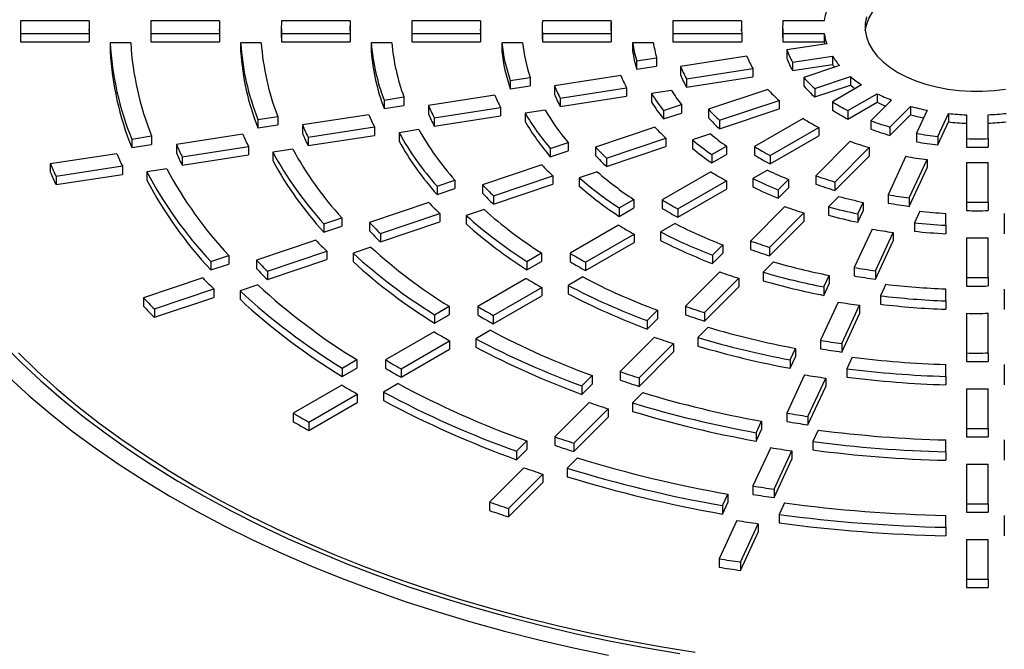
# Model space of a CAD drawing. Units: millimetres. Extents: x 0 to 420, y 0 to 297.
# Drawn here: x 350 to 364, y 258 to 267 of the extents above; entities that cross this region are included whole.
import ezdxf

# ---------------------------------------------------------------- set-up
doc = ezdxf.new("R2010")
doc.units = ezdxf.units.MM

msp = doc.modelspace()

# ---------------------------------------------------------------- linework, layer by layer
at = {"color": 7, "linetype": 'Continuous', "lineweight": 25}
for p, q in [((349.96011, 266.83419), (349.96011, 266.71171)), ((350.96098, 266.92078), (349.96092, 266.92078)), ((350.96098, 266.92078), (350.96098, 266.7983)), ((351.86011, 266.83419), (351.86011, 266.71171)), ((352.86113, 266.92078), (351.86105, 266.92078)), ((352.86113, 266.92078), (352.86113, 266.7983)), ((353.76011, 266.83419), (353.76011, 266.71171)), ((354.76135, 266.92078), (353.76122, 266.92078)), ((354.76135, 266.92078), (354.76135, 266.7983)), ((355.66011, 266.83419), (355.66011, 266.71171)), ((356.66167, 266.92078), (355.66148, 266.92078)), ((356.66167, 266.92078), (356.66167, 266.7983)), ((357.56011, 266.83419), (357.56011, 266.71171)), ((358.56223, 266.92078), (357.56189, 266.92078)), ((358.56223, 266.92078), (358.56223, 266.7983)), ((359.46011, 266.83419), (359.46011, 266.71171)), ((360.4634, 266.92078), (359.46266, 266.92078)), ((360.4634, 266.92078), (360.4634, 266.7983)), ((361.06011, 266.83419), (361.06011, 266.71171)), ((361.66517, 266.92078), (361.0641, 266.92078)), ((349.96115, 266.73604), (349.96115, 266.61356)), ((349.96115, 266.73604), (350.96123, 266.73604)), ((350.96123, 266.73604), (350.96123, 266.61356)), ((351.86131, 266.73604), (352.86142, 266.73604)), ((351.86131, 266.73604), (351.86131, 266.61356)), ((352.86142, 266.73604), (352.86142, 266.61356)), ((353.76154, 266.73604), (354.7617, 266.73604)), ((353.76154, 266.73604), (353.76154, 266.61356)), ((354.7617, 266.73604), (354.7617, 266.61356)), ((355.66187, 266.73604), (355.66187, 266.61356)), ((355.66187, 266.73604), (356.66211, 266.73604)), ((356.66211, 266.73604), (356.66211, 266.61356)), ((357.5624, 266.73604), (358.56283, 266.73604)), ((357.5624, 266.73604), (357.5624, 266.61356)), ((358.56283, 266.73604), (358.56283, 266.61356)), ((359.46338, 266.73604), (359.46338, 266.61356)), ((359.46338, 266.73604), (360.46433, 266.73604)), ((360.46433, 266.73604), (360.46433, 266.61356)), ((361.06523, 266.73604), (361.66662, 266.73604)), ((361.06523, 266.73604), (361.06523, 266.61356)), ((361.66662, 266.73604), (361.66662, 266.61356)), ((349.96115, 266.61356), (350.96123, 266.61356)), ((351.5667, 266.60157), (351.26654, 266.60157)), ((351.26654, 266.60157), (351.26654, 266.47909)), ((351.86131, 266.61356), (352.86142, 266.61356)), ((353.4679, 266.60157), (353.16768, 266.60157)), ((353.16768, 266.60157), (353.16768, 266.47909)), ((353.76154, 266.61356), (354.7617, 266.61356)), ((355.36964, 266.60157), (355.06932, 266.60157)), ((355.06932, 266.60157), (355.06932, 266.47909)), ((355.66187, 266.61356), (356.66211, 266.61356)), ((357.27238, 266.60157), (356.97185, 266.60157)), ((356.97185, 266.60157), (356.97185, 266.47909)), ((357.5624, 266.61356), (358.56283, 266.61356)), ((359.17732, 266.60157), (358.87629, 266.60157)), ((358.87629, 266.60157), (358.87629, 266.47909)), ((359.46338, 266.61356), (360.46433, 266.61356)), ((361.06523, 266.61356), (361.66662, 266.61356)), ((361.70199, 266.58614), (361.1214, 266.49633)), ((360.54117, 266.40658), (359.57452, 266.25706)), ((361.1214, 266.49633), (361.1214, 266.37385)), ((361.20532, 266.31806), (361.78621, 266.40791)), ((361.78621, 266.40791), (361.78621, 266.28543)), ((358.93437, 266.33733), (359.22539, 266.38235)), ((358.93437, 266.33733), (358.93437, 266.21485)), ((358.93437, 266.21485), (359.22539, 266.25987)), ((359.22539, 266.38235), (359.22539, 266.25987)), ((359.57452, 266.25706), (359.57452, 266.13458)), ((361.20532, 266.31806), (361.20532, 266.19558)), ((361.20532, 266.19558), (361.78621, 266.28543)), ((361.88759, 266.26841), (361.36704, 266.09491)), ((358.70478, 266.12252), (357.73853, 265.97306)), ((359.65805, 266.07872), (360.6249, 266.22828)), ((360.6249, 266.22828), (360.6249, 266.1058)), ((361.52803, 265.93525), (362.04884, 266.10884)), ((362.04884, 266.10884), (362.04884, 265.98636)), ((357.09375, 266.05262), (357.38416, 266.09754)), ((357.09375, 266.05262), (357.09375, 265.93014)), ((357.09375, 265.93014), (357.38416, 265.97506)), ((357.38416, 266.09754), (357.38416, 265.97506)), ((357.73853, 265.97306), (357.73853, 265.85058)), ((359.65805, 265.95624), (360.6249, 266.1058)), ((359.65805, 266.07872), (359.65805, 265.95624)), ((361.36704, 266.09491), (361.36704, 265.97243)), ((361.52803, 265.81277), (362.04884, 265.98636)), ((362.20931, 265.98923), (361.78429, 265.74387)), ((356.86898, 265.83855), (355.90287, 265.68911)), ((357.82184, 265.79469), (358.78818, 265.94417)), ((357.82184, 265.67221), (358.78818, 265.82169)), ((358.78818, 265.94417), (358.78818, 265.82169)), ((359.44203, 265.9061), (359.15125, 265.86112)), ((359.15125, 265.86112), (359.15125, 265.73864)), ((360.84682, 265.92152), (359.98015, 265.63266)), ((361.52803, 265.93525), (361.52803, 265.81277)), ((362.01137, 265.6137), (362.43661, 265.85919)), ((362.43661, 265.85919), (362.43661, 265.73671)), ((355.25544, 265.76826), (355.54561, 265.81314)), ((355.25544, 265.76826), (355.25544, 265.64578)), ((355.25544, 265.64578), (355.54561, 265.69066)), ((355.54561, 265.81314), (355.54561, 265.69066)), ((355.90287, 265.68911), (355.90287, 265.56663)), ((357.82184, 265.79469), (357.82184, 265.67221)), ((359.32582, 265.61455), (359.58674, 265.70152)), ((359.58674, 265.70152), (359.58674, 265.57904)), ((360.14078, 265.47289), (361.00764, 265.7618)), ((361.00764, 265.7618), (361.00764, 265.63932)), ((361.78429, 265.74387), (361.78429, 265.62139)), ((362.01137, 265.49122), (362.43661, 265.73671)), ((362.64524, 265.76763), (362.3447, 265.46713)), ((355.03341, 265.55462), (354.06736, 265.40519)), ((355.98607, 265.51073), (356.95223, 265.66018)), ((355.98607, 265.38825), (356.95223, 265.5377)), ((356.95223, 265.66018), (356.95223, 265.5377)), ((357.60199, 265.62147), (357.3117, 265.57657)), ((357.3117, 265.57657), (357.3117, 265.45409)), ((359.32582, 265.61455), (359.32582, 265.49207)), ((359.32582, 265.49207), (359.58674, 265.57904)), ((359.98015, 265.63266), (359.98015, 265.51018)), ((360.14078, 265.3504), (361.00764, 265.63932)), ((362.01137, 265.6137), (362.01137, 265.49122)), ((362.62241, 265.37533), (362.9231, 265.67599)), ((362.62241, 265.25285), (362.9231, 265.55351)), ((362.9231, 265.67599), (362.9231, 265.55351)), ((363.16566, 265.61872), (363.01009, 265.28355)), ((363.31949, 265.23637), (363.47514, 265.57171)), ((363.47514, 265.57171), (363.47514, 265.44923)), ((363.73511, 265.55264), (363.73511, 265.20565)), ((364.05512, 265.20631), (364.05512, 265.55348)), ((353.41821, 265.48407), (353.70825, 265.52894)), ((353.41821, 265.48407), (353.41821, 265.36159)), ((353.41821, 265.36159), (353.70825, 265.40645)), ((353.70825, 265.52894), (353.70825, 265.40645)), ((354.06736, 265.40519), (354.06736, 265.28271)), ((355.98607, 265.51073), (355.98607, 265.38825)), ((360.14078, 265.47289), (360.14078, 265.3504)), ((361.35953, 265.49866), (360.6519, 265.09015)), ((362.3447, 265.46713), (362.3447, 265.34465)), ((363.31949, 265.11389), (363.47514, 265.44923)), ((353.19794, 265.2707), (352.23194, 265.12128)), ((354.15049, 265.22679), (355.11657, 265.37623)), ((354.15049, 265.10431), (355.11657, 265.25375)), ((355.11657, 265.37623), (355.11657, 265.25375)), ((355.76409, 265.33718), (355.474, 265.29231)), ((355.474, 265.29231), (355.474, 265.16982)), ((359.20036, 265.37276), (358.33404, 265.08402)), ((360.00952, 265.27386), (359.74882, 265.18697)), ((360.87869, 264.95982), (361.58647, 265.36841)), ((361.58647, 265.36841), (361.58647, 265.24593)), ((362.62241, 265.37533), (362.62241, 265.25285)), ((363.01009, 265.28355), (363.01009, 265.16107)), ((351.58158, 265.19997), (351.87155, 265.24483)), ((351.58158, 265.19997), (351.58158, 265.07749)), ((351.58158, 265.07749), (351.87155, 265.12235)), ((351.87155, 265.24483), (351.87155, 265.12235)), ((352.23194, 265.12128), (352.23194, 264.9988)), ((354.15049, 265.22679), (354.15049, 265.10431)), ((357.67556, 265.06453), (357.93594, 265.15131)), ((357.93594, 265.15131), (357.93594, 265.02883)), ((358.49449, 264.92418), (359.36088, 265.21295)), ((359.36088, 265.21295), (359.36088, 265.09047)), ((359.74882, 265.18697), (359.74882, 265.06449)), ((360.87869, 264.83734), (361.58647, 265.24593)), ((362.04435, 265.16681), (361.54398, 264.66649)), ((363.31949, 265.23637), (363.31949, 265.11389)), ((363.73511, 265.20565), (363.73511, 265.08317)), ((364.05512, 265.20631), (364.05512, 265.08382)), ((351.36254, 264.9868), (350.39655, 264.83737)), ((352.31502, 264.94287), (353.28105, 265.0923)), ((352.31502, 264.82039), (353.28105, 264.96982)), ((353.28105, 265.0923), (353.28105, 264.96982)), ((353.92715, 265.05303), (353.63716, 265.00818)), ((353.63716, 265.00818), (353.63716, 264.8857)), ((357.67556, 265.06453), (357.67556, 264.94205)), ((357.67556, 264.94205), (357.93594, 265.02883)), ((358.33404, 265.08402), (358.33404, 264.96154)), ((358.49449, 264.8017), (359.36088, 265.09047)), ((360.02798, 264.9749), (360.24102, 265.09788)), ((360.02798, 264.85241), (360.24102, 264.9754)), ((360.02798, 264.9749), (360.02798, 264.85241)), ((360.24102, 265.09788), (360.24102, 264.9754)), ((360.6519, 265.09015), (360.6519, 264.96767)), ((361.82148, 264.57449), (362.32196, 265.07491)), ((362.32196, 265.07491), (362.32196, 264.95243)), ((350.39655, 264.83737), (350.39655, 264.71489)), ((352.31502, 264.94287), (352.31502, 264.82039)), ((357.55443, 264.82418), (356.68824, 264.53548)), ((358.49449, 264.92418), (358.49449, 264.8017)), ((360.87869, 264.95982), (360.87869, 264.83734)), ((361.82148, 264.45201), (362.32196, 264.95243)), ((362.85462, 264.94859), (362.59561, 264.39056)), ((362.9049, 264.34315), (363.16397, 264.9013)), ((363.16397, 264.9013), (363.16397, 264.77882)), ((363.73511, 264.85887), (363.73511, 264.28116)), ((364.05512, 264.28157), (364.05512, 264.85941)), ((350.4796, 264.65897), (351.4456, 264.80839)), ((350.4796, 264.53648), (351.4456, 264.68591)), ((351.4456, 264.80839), (351.4456, 264.68591)), ((352.09073, 264.76897), (351.8008, 264.72412)), ((351.8008, 264.72412), (351.8008, 264.60164)), ((358.35979, 264.72401), (358.09952, 264.63727)), ((360.0152, 264.72259), (359.30785, 264.31425)), ((360.84113, 264.74797), (360.62827, 264.62508)), ((362.9049, 264.22067), (363.16397, 264.77882)), ((350.4796, 264.65897), (350.4796, 264.53648)), ((356.02738, 264.51519), (356.28754, 264.6019)), ((356.28754, 264.6019), (356.28754, 264.47942)), ((356.68824, 264.53548), (356.68824, 264.413)), ((356.84858, 264.3756), (357.71482, 264.66432)), ((356.84858, 264.25312), (357.71482, 264.54184)), ((357.71482, 264.66432), (357.71482, 264.54184)), ((358.09952, 264.63727), (358.09952, 264.51479)), ((359.53449, 264.18383), (360.2419, 264.59221)), ((360.2419, 264.59221), (360.2419, 264.46973)), ((360.62827, 264.62508), (360.62827, 264.5026)), ((360.993, 264.46194), (361.14364, 264.61257)), ((361.14364, 264.61257), (361.14364, 264.49009)), ((361.54398, 264.66649), (361.54398, 264.54401)), ((361.82148, 264.57449), (361.82148, 264.45201)), ((356.02738, 264.51519), (356.02738, 264.39271)), ((356.02738, 264.39271), (356.28754, 264.47942)), ((359.53449, 264.06135), (360.2419, 264.46973)), ((360.993, 264.33946), (361.14364, 264.49009)), ((360.993, 264.46194), (360.993, 264.33946)), ((362.59561, 264.39056), (362.59561, 264.26808)), ((355.9087, 264.27566), (355.04257, 263.98698)), ((356.84858, 264.3756), (356.84858, 264.25312)), ((358.68055, 264.19704), (358.89315, 264.31977)), ((358.89315, 264.31977), (358.89315, 264.19729)), ((359.30785, 264.31425), (359.30785, 264.19177)), ((361.88018, 264.36424), (361.72966, 264.21374)), ((362.15511, 264.11066), (362.23308, 264.27866)), ((362.23308, 264.27866), (362.23308, 264.15618)), ((362.9049, 264.34315), (362.9049, 264.22067)), ((363.73511, 264.28116), (363.73511, 264.15868)), ((364.05512, 264.28157), (364.05512, 264.15909)), ((355.20285, 263.82708), (356.06901, 264.11577)), ((356.06901, 264.11577), (356.06901, 263.99329)), ((356.71197, 264.1748), (356.45188, 264.08811)), ((358.68055, 264.07456), (358.89315, 264.19729)), ((358.68055, 264.19704), (358.68055, 264.07456)), ((359.53449, 264.18383), (359.53449, 264.06135)), ((361.09377, 264.21633), (360.5936, 263.71622)), ((360.87099, 263.6241), (361.3712, 264.12426)), ((361.3712, 264.12426), (361.3712, 264.00178)), ((361.72966, 264.21374), (361.72966, 264.09126)), ((362.15511, 263.98817), (362.23308, 264.15618)), ((362.15511, 264.11066), (362.15511, 263.98817)), ((363.05586, 264.14884), (362.97795, 263.98098)), ((363.43511, 263.94497), (363.43511, 264.1189)), ((364.28805, 264.11644), (364.28805, 263.94266)), ((354.38017, 263.96618), (354.64021, 264.05286)), ((354.38017, 263.96618), (354.38017, 263.8437)), ((354.64021, 264.05286), (354.64021, 263.93037)), ((355.04257, 263.98698), (355.04257, 263.8645)), ((355.20285, 263.7046), (356.06901, 263.99329)), ((356.45188, 264.08811), (356.45188, 263.96563)), ((359.49413, 263.97036), (359.28162, 263.84768)), ((360.87099, 263.50162), (361.3712, 264.00178)), ((362.97795, 263.98098), (362.97795, 263.8585)), ((354.38017, 263.8437), (354.64021, 263.93037)), ((355.20285, 263.82708), (355.20285, 263.7046)), ((358.6713, 263.94678), (357.96406, 263.5385)), ((358.19062, 263.40803), (358.8979, 263.81633)), ((358.8979, 263.81633), (358.8979, 263.69385)), ((359.28162, 263.84768), (359.28162, 263.7252)), ((362.36256, 263.88847), (362.10365, 263.33066)), ((362.41289, 263.28313), (362.67182, 263.84099)), ((362.67182, 263.84099), (362.67182, 263.71851)), ((363.43511, 263.94497), (363.43511, 263.82249)), ((364.28805, 263.94266), (364.28805, 263.82018)), ((354.26307, 263.72717), (353.39697, 263.43851)), ((358.19062, 263.28555), (358.8979, 263.69385)), ((360.5936, 263.71622), (360.5936, 263.59373)), ((362.41289, 263.16065), (362.67182, 263.71851)), ((363.73511, 263.76135), (363.73511, 263.18387)), ((364.05512, 263.18416), (364.05512, 263.7617)), ((353.5572, 263.2786), (354.42332, 263.56727)), ((354.42332, 263.56727), (354.42332, 263.44479)), ((355.06501, 263.62587), (354.80502, 263.53922)), ((354.80502, 263.53922), (354.80502, 263.41674)), ((357.33481, 263.42016), (357.54723, 263.54279)), ((357.54723, 263.54279), (357.54723, 263.42031)), ((357.96406, 263.5385), (357.96406, 263.41602)), ((360.04022, 263.50927), (360.19055, 263.65959)), ((360.04022, 263.38679), (360.19055, 263.5371)), ((360.19055, 263.65959), (360.19055, 263.5371)), ((360.87099, 263.6241), (360.87099, 263.50162)), ((352.73349, 263.41735), (352.99347, 263.504)), ((352.73349, 263.41735), (352.73349, 263.29487)), ((352.99347, 263.504), (352.99347, 263.38152)), ((353.39697, 263.43851), (353.39697, 263.31603)), ((353.5572, 263.15611), (354.42332, 263.44479)), ((357.33481, 263.29768), (357.54723, 263.42031)), ((357.33481, 263.42016), (357.33481, 263.29768)), ((358.19062, 263.40803), (358.19062, 263.28555)), ((360.04022, 263.50927), (360.04022, 263.38679)), ((360.9277, 263.41187), (360.77744, 263.26162)), ((352.73349, 263.29487), (352.99347, 263.38152)), ((353.5572, 263.2786), (353.5572, 263.15611)), ((360.14349, 263.26615), (359.64339, 262.76611)), ((360.77744, 263.26162), (360.77744, 263.13914)), ((362.10365, 263.33066), (362.10365, 263.20818)), ((362.41289, 263.28313), (362.41289, 263.16065)), ((352.61749, 263.17871), (351.75141, 262.89005)), ((357.32757, 263.17106), (356.62038, 262.76281)), ((358.14869, 263.19365), (357.93633, 263.07106)), ((359.92072, 262.67394), (360.42085, 263.17401)), ((360.42085, 263.17401), (360.42085, 263.05153)), ((361.66191, 263.04809), (361.73973, 263.21574)), ((361.73973, 263.21574), (361.73973, 263.09326)), ((363.73511, 263.18387), (363.73511, 263.06139)), ((364.05512, 263.18416), (364.05512, 263.06168)), ((351.91161, 262.73013), (352.77771, 263.01879)), ((352.77771, 263.01879), (352.77771, 262.89631)), ((353.41853, 263.0771), (353.15858, 262.99047)), ((353.15858, 262.99047), (353.15858, 262.86798)), ((356.84688, 262.63231), (357.5541, 263.04057)), ((357.5541, 263.04057), (357.5541, 262.91809)), ((357.93633, 263.07106), (357.93633, 262.94858)), ((359.92072, 262.55146), (360.42085, 263.05153)), ((361.66191, 262.9256), (361.73973, 263.09326)), ((361.66191, 263.04809), (361.66191, 262.9256)), ((362.56282, 263.08661), (362.48504, 262.91903)), ((363.43511, 262.84492), (363.43511, 263.01849)), ((364.28805, 263.01674), (364.28805, 262.84324)), ((351.75141, 262.89005), (351.75141, 262.76757)), ((351.91161, 262.60764), (352.77771, 262.89631)), ((356.84688, 262.50982), (357.5541, 262.91809)), ((361.87066, 262.82868), (361.61179, 262.27096)), ((362.48504, 262.91903), (362.48504, 262.79655)), ((363.43511, 262.84492), (363.43511, 262.72244)), ((364.28805, 262.84324), (364.28805, 262.72076)), ((351.91161, 262.73013), (351.91161, 262.60764)), ((355.98987, 262.64375), (356.2022, 262.76632)), ((356.2022, 262.76632), (356.2022, 262.64384)), ((356.62038, 262.76281), (356.62038, 262.64032)), ((359.08864, 262.55779), (359.23884, 262.70798)), ((359.23884, 262.70798), (359.23884, 262.5855)), ((359.64339, 262.76611), (359.64339, 262.64363)), ((359.92072, 262.67394), (359.92072, 262.55146)), ((361.921, 262.22336), (362.17988, 262.78112)), ((362.17988, 262.78112), (362.17988, 262.65864)), ((355.98987, 262.52126), (356.2022, 262.64384)), ((355.98987, 262.64375), (355.98987, 262.52126)), ((356.84688, 262.63231), (356.84688, 262.50982)), ((359.08864, 262.43531), (359.23884, 262.5855)), ((359.08864, 262.55779), (359.08864, 262.43531)), ((361.921, 262.10088), (362.17988, 262.65864)), ((363.73511, 262.66418), (363.73511, 262.08679)), ((364.05512, 262.08701), (364.05512, 262.66444)), ((355.98392, 262.39538), (355.27675, 261.98715)), ((356.80395, 262.41736), (356.59167, 262.29481)), ((359.97633, 262.46061), (359.82617, 262.31046)), ((355.50322, 261.85663), (356.2104, 262.26487)), ((356.2104, 262.26487), (356.2104, 262.14239)), ((356.59167, 262.29481), (356.59167, 262.17233)), ((359.19333, 262.31609), (358.69326, 261.81609)), ((359.82617, 262.31046), (359.82617, 262.18798)), ((361.61179, 262.27096), (361.61179, 262.14848)), ((355.50322, 261.73414), (356.2104, 262.14239)), ((358.97056, 261.72388), (359.47064, 262.2239)), ((358.97056, 261.6014), (359.47064, 262.10142)), ((359.47064, 262.2239), (359.47064, 262.10142)), ((361.16934, 261.98685), (361.24709, 262.15436)), ((361.24709, 262.15436), (361.24709, 262.03188)), ((361.921, 262.22336), (361.921, 262.10088)), ((354.64536, 261.86758), (354.85763, 261.99012)), ((354.85763, 261.99012), (354.85763, 261.86764)), ((355.27675, 261.98715), (355.27675, 261.86466)), ((361.16934, 261.86437), (361.24709, 262.03188)), ((361.16934, 261.98685), (361.16934, 261.86437)), ((362.07036, 262.02561), (361.99263, 261.85814)), ((363.73511, 262.08679), (363.73511, 261.9643)), ((364.05512, 262.08701), (364.05512, 261.96453)), ((354.64536, 261.7451), (354.85763, 261.86764)), ((354.64536, 261.86758), (354.64536, 261.7451)), ((355.50322, 261.85663), (355.50322, 261.73414)), ((358.69326, 261.81609), (358.69326, 261.69361)), ((361.99263, 261.85814), (361.99263, 261.73566)), ((363.43511, 261.74625), (363.43511, 261.91967)), ((364.28805, 261.91831), (364.28805, 261.74494)), ((358.13762, 261.60688), (358.28776, 261.757)), ((358.28776, 261.757), (358.28776, 261.63452)), ((358.97056, 261.72388), (358.97056, 261.6014)), ((361.37882, 261.76903), (361.11997, 261.21135)), ((361.42916, 261.16371), (361.68802, 261.72141)), ((361.68802, 261.72141), (361.68802, 261.59893)), ((363.43511, 261.74625), (363.43511, 261.62377)), ((364.28805, 261.74494), (364.28805, 261.62246)), ((354.64031, 261.61974), (353.93316, 261.21151)), ((355.4596, 261.64128), (355.24736, 261.51875)), ((358.13762, 261.4844), (358.28776, 261.63452)), ((358.13762, 261.60688), (358.13762, 261.4844)), ((361.42916, 261.04123), (361.68802, 261.59893)), ((363.73511, 261.56715), (363.73511, 260.98979)), ((364.05512, 260.98997), (364.05512, 261.56735)), ((354.1596, 261.08097), (354.86676, 261.48921)), ((354.86676, 261.48921), (354.86676, 261.36673)), ((355.24736, 261.51875), (355.24736, 261.39627)), ((359.02546, 261.50984), (358.87536, 261.35975)), ((354.1596, 260.95849), (354.86676, 261.36673)), ((358.24322, 261.36609), (357.74318, 260.8661)), ((358.02045, 260.77387), (358.5205, 261.27387)), ((358.5205, 261.27387), (358.5205, 261.15139)), ((358.87536, 261.35975), (358.87536, 261.23727)), ((353.93316, 261.21151), (353.93316, 261.08902)), ((358.02045, 260.65139), (358.5205, 261.15139)), ((360.67706, 260.92625), (360.75477, 261.09368)), ((360.75477, 261.09368), (360.75477, 260.9712)), ((361.11997, 261.21135), (361.11997, 261.08886)), ((361.42916, 261.16371), (361.42916, 261.04123)), ((354.1596, 261.08097), (354.1596, 260.95849)), ((360.67706, 260.80376), (360.75477, 260.9712)), ((361.57815, 260.96517), (361.50045, 260.79776)), ((363.73511, 260.98979), (363.73511, 260.86731)), ((364.05512, 260.98997), (364.05512, 260.86749)), ((357.18691, 260.65627), (357.33701, 260.80635)), ((357.33701, 260.80635), (357.33701, 260.68387)), ((357.74318, 260.8661), (357.74318, 260.74362)), ((360.67706, 260.92625), (360.67706, 260.80376)), ((363.43511, 260.64823), (363.43511, 260.82157)), ((364.28805, 260.82046), (364.28805, 260.64715)), ((357.18691, 260.53379), (357.33701, 260.68387)), ((358.02045, 260.77387), (358.02045, 260.65139)), ((360.88701, 260.70944), (360.62817, 260.15177)), ((360.93734, 260.10411), (361.19619, 260.66179)), ((361.19619, 260.66179), (361.19619, 260.53931)), ((361.50045, 260.79776), (361.50045, 260.67528)), ((357.18691, 260.65627), (357.18691, 260.53379)), ((358.07486, 260.55934), (357.92479, 260.40928)), ((360.93734, 259.98163), (361.19619, 260.53931)), ((363.43511, 260.64823), (363.43511, 260.52575)), ((364.28805, 260.64715), (364.28805, 260.52467)), ((357.29314, 260.41612), (356.79311, 259.91614)), ((357.92479, 260.40928), (357.92479, 260.2868)), ((363.73511, 260.47018), (363.73511, 259.89284)), ((364.05512, 259.893), (364.05512, 260.47035)), ((357.07036, 259.82389), (357.5704, 260.32387)), ((357.5704, 260.32387), (357.5704, 260.20139)), ((357.07036, 259.70141), (357.5704, 260.20139)), ((360.62817, 260.15177), (360.62817, 260.02929)), ((360.93734, 260.10411), (360.93734, 259.98163)), ((360.18493, 259.86598), (360.26263, 260.03337)), ((360.26263, 260.03337), (360.26263, 259.91089)), ((356.79311, 259.91614), (356.79311, 259.79366)), ((357.07036, 259.82389), (357.07036, 259.70141)), ((360.18493, 259.7435), (360.26263, 259.91089)), ((360.18493, 259.86598), (360.18493, 259.7435)), ((361.08608, 259.90503), (361.0084, 259.73765)), ((363.73511, 259.89284), (363.73511, 259.77036)), ((364.05512, 259.893), (364.05512, 259.77051)), ((361.0084, 259.73765), (361.0084, 259.61517)), ((363.43511, 259.55056), (363.43511, 259.72386)), ((364.28805, 259.72292), (364.28805, 259.54964)), ((360.39521, 259.64988), (360.13638, 259.09223)), ((360.44554, 259.04455), (360.70438, 259.60221)), ((360.70438, 259.60221), (360.70438, 259.47973)), ((363.43511, 259.55056), (363.43511, 259.42808)), ((364.28805, 259.54964), (364.28805, 259.42716)), ((360.44554, 258.92206), (360.70438, 259.47973)), ((363.73511, 259.37325), (363.73511, 258.79592)), ((364.05512, 258.79605), (364.05512, 259.37339)), ((360.13638, 259.09223), (360.13638, 258.96975)), ((360.44554, 259.04455), (360.44554, 258.92206)), ((363.73511, 258.79592), (363.73511, 258.67344)), ((364.05512, 258.79605), (364.05512, 258.67357))]:
    msp.add_line(p, q, dxfattribs=at)
at = {"color": 7, "linetype": 'Continuous', "lineweight": 25, "flags": 128}
for points in [[(362.26358, 266.77295), (362.28012, 266.85846), (362.31548, 266.9545), (362.36804, 267.04789), (362.43723, 267.13759), (362.52227, 267.22263), (362.62225, 267.30207), (362.73606, 267.37504), (362.86247, 267.44074), (363.00007, 267.49846), (363.14738, 267.54755), (363.30276, 267.58749), (363.46453, 267.61783), (363.63091, 267.63825), (363.80007, 267.64851), (363.97016, 267.64851), (364.13932, 267.63825), (364.30569, 267.61783)], [(362.28012, 266.98094), (362.26234, 266.88328), (362.26234, 266.78509), (362.28012, 266.68744), (362.31548, 266.59139), (362.36804, 266.498), (362.43723, 266.4083), (362.52227, 266.32327), (362.62225, 266.24383), (362.73606, 266.17086)], [(350.96055, 266.77295), (350.96058, 266.77521), (350.96098, 266.7983)], [(352.86062, 266.77295), (352.86066, 266.77521), (352.86113, 266.7983)], [(354.76073, 266.77295), (354.76078, 266.77521), (354.76135, 266.7983)], [(356.66089, 266.77295), (356.66095, 266.77521), (356.66167, 266.7983)], [(358.56117, 266.77295), (358.56125, 266.77521), (358.56223, 266.7983)], [(360.46176, 266.77295), (360.46188, 266.77522), (360.4634, 266.7983)], [(361.66662, 266.61356), (361.66936, 266.59471), (361.67158, 266.58144)], [(362.73606, 266.17086), (362.86247, 266.10515), (363.00007, 266.04744), (363.14738, 265.99834), (363.30276, 265.9584), (363.46453, 265.92806), (363.63091, 265.90764), (363.80007, 265.89738), (363.97016, 265.89738), (364.13932, 265.90764), (364.30569, 265.92806)], [(349.70982, 262.21435), (349.97655, 261.94488), (350.25865, 261.68068), (350.5558, 261.42204), (350.86767, 261.16924), (351.19392, 260.92256), (351.5342, 260.68228), (351.88812, 260.44866), (352.25529, 260.22196), (352.63531, 260.00242), (353.02776, 259.7903), (353.43221, 259.58583), (353.8482, 259.38923), (354.27528, 259.20071), (354.71297, 259.0205), (355.1608, 258.84878), (355.61827, 258.68575), (356.08487, 258.53158), (356.56008, 258.38645), (357.04339, 258.25052), (357.53426, 258.12394), (358.03214, 258.00684), (358.53649, 257.89936), (359.04674, 257.80161), (359.56234, 257.71371)], [(349.934, 262.08713), (350.20592, 261.82391), (350.49274, 261.56601), (350.79414, 261.31371), (351.1098, 261.06729), (351.43937, 260.82702), (351.78249, 260.59316), (352.1388, 260.36596), (352.50789, 260.14567), (352.88938, 259.93253), (353.28284, 259.72677), (353.68785, 259.52863), (354.10396, 259.3383), (354.53073, 259.156), (354.96768, 258.98193), (355.41434, 258.81628), (355.87023, 258.65923), (356.33484, 258.51095), (356.80768, 258.37159), (357.28822, 258.24132), (357.77595, 258.12028), (358.27034, 258.00859), (358.77083, 257.90638), (359.2769, 257.81376), (359.78798, 257.73082)], [(349.79758, 261.72813), (350.08905, 261.46342), (350.39543, 261.20439), (350.7164, 260.95132), (351.05161, 260.70447), (351.4007, 260.46412), (351.76329, 260.23053), (352.13899, 260.00395), (352.52739, 259.78462), (352.92807, 259.57278), (353.34061, 259.36866), (353.76454, 259.17248), (354.19942, 258.98445), (354.64478, 258.80478), (355.10012, 258.63366), (355.56497, 258.47128), (356.03881, 258.31781), (356.52114, 258.17341), (357.01143, 258.03825), (357.50916, 257.91247), (358.01378, 257.7962), (358.52475, 257.68958)]]:
    msp.add_lwpolyline(points, dxfattribs=at)
at = {"color": 7, "linetype": 'Continuous', "lineweight": 25}
for centre, radius, start, end in [((362.43832, 266.82928), 0.77854, 161.922529, 173.250226), ((354.60114, 266.83419), 4.64103, 178.930898, 181.211728), ((355.26791, 266.83419), 4.30779, 178.848186, 181.305478), ((355.868, 266.83419), 4.00789, 178.761983, 181.403183), ((356.53478, 266.83419), 3.67466, 178.649697, 181.530453), ((357.13488, 266.83419), 3.37477, 178.529677, 181.66649), ((357.80168, 266.83419), 3.04156, 178.368558, 181.849113), ((358.4018, 266.83419), 2.74169, 178.190058, 182.05144), ((359.06863, 266.83419), 2.40851, 177.939577, 182.335362), ((359.66879, 266.83419), 2.10868, 177.64644, 182.667644), ((360.33568, 266.83418), 1.77557, 177.204551, 183.168565), ((360.93594, 266.83418), 1.47583, 176.636159, 183.812935), ((361.60302, 266.83418), 1.1429, 175.654503, 184.925967), ((362.00337, 266.83418), 0.94326, 174.732257, 185.971859), ((354.60138, 266.71171), 4.64126, 180.000033, 181.211704), ((355.86827, 266.71171), 4.00816, 180.000052, 181.403145), ((357.13521, 266.71171), 3.3751, 180.000087, 181.666426), ((358.4022, 266.71171), 2.74209, 180.000162, 182.05132), ((359.66931, 266.71172), 2.1092, 180.000357, 182.667381), ((360.93669, 266.71173), 1.47658, 180.001042, 183.812165), ((362.00455, 266.71177), 0.94443, 180.003998, 185.968904), ((362.44347, 266.84026), 0.78381, 187.640567, 198.917426), ((355.69857, 266.86155), 4.43964, 183.356993, 201.978479), ((355.89258, 266.86093), 4.33365, 183.430988, 201.895752), ((356.92739, 266.85761), 3.76841, 183.895843, 201.376057), ((357.12143, 266.85699), 3.66244, 183.998958, 201.26078), ((358.15642, 266.85364), 3.09738, 184.667918, 200.512939), ((358.35051, 266.85301), 2.99145, 184.82145, 200.341305), ((359.38584, 266.84961), 2.4267, 185.866398, 199.173181), ((359.58002, 266.84896), 2.32086, 186.11889, 198.890927), ((360.61608, 266.84544), 1.7568, 187.979033, 196.811421), ((360.81047, 266.84476), 1.65116, 188.469307, 196.263277), ((355.69857, 266.73907), 4.43964, 183.356993, 201.978479), ((356.92739, 266.73513), 3.76841, 183.895843, 201.376057), ((358.15642, 266.73116), 3.09738, 184.667918, 200.512939), ((359.38584, 266.72712), 2.4267, 185.866398, 199.173181), ((360.61608, 266.72296), 1.7568, 187.979033, 196.811421), ((361.83334, 266.90455), 1.3848, 201.075566, 209.232568), ((362.19417, 266.89244), 1.14356, 200.266202, 210.150656), ((362.72316, 266.98219), 1.09894, 211.505047, 220.50549), ((361.23214, 266.92468), 1.78701, 201.937738, 208.25481), ((362.19417, 266.76996), 1.14356, 200.266202, 210.150656), ((362.66534, 266.82152), 1.02969, 211.374743, 214.143564), ((360.69117, 266.94276), 2.14908, 202.437293, 207.688378), ((361.23214, 266.8022), 1.78701, 201.937738, 208.25481), ((363.15308, 267.42288), 1.71641, 229.95848, 236.643195), ((360.09014, 266.96284), 2.55142, 202.825854, 207.247841), ((362.67066, 267.24838), 1.74066, 221.503059, 228.971553), ((362.67066, 267.12589), 1.74066, 221.503059, 228.971553), ((363.09683, 267.22962), 1.62604, 229.871352, 232.812635), ((359.54926, 266.98089), 2.91356, 203.08371, 206.955512), ((360.09014, 266.84035), 2.55142, 202.825854, 207.247841), ((361.22954, 267.14746), 2.44417, 211.755233, 218.841593), ((361.38678, 267.12832), 2.29693, 212.14828, 218.402129), ((362.41057, 267.3352), 2.10803, 222.114586, 228.277909), ((363.55705, 268.12885), 2.53116, 243.726357, 248.88532), ((358.9483, 267.00094), 3.31595, 203.304105, 206.705661), ((361.22954, 267.02498), 2.44417, 211.755233, 218.841593), ((363.22732, 267.99818), 2.67661, 237.375799, 242.980959), ((363.52676, 267.94121), 2.45932, 243.687064, 246.807461), ((358.40745, 267.01898), 3.67811, 203.4612, 206.527577), ((358.9483, 266.87846), 3.31595, 203.304105, 206.705661), ((360.23448, 267.26824), 3.37704, 210.06182, 220.734731), ((360.39153, 267.24921), 3.22971, 210.264206, 220.508492), ((361.97724, 267.47978), 2.72033, 222.76594, 227.539242), ((363.22732, 267.87569), 2.67661, 237.375799, 242.980959), ((363.80509, 268.86966), 3.31322, 254.561485, 258.872484), ((363.79996, 268.72716), 3.29256, 254.55481, 257.97079), ((363.88228, 269.34038), 3.79059, 263.834125, 267.775009), ((363.88862, 269.33146), 3.78165, 272.523544, 276.470636), ((357.80652, 267.03902), 4.08052, 203.603025, 206.366807), ((360.23448, 267.14576), 3.37704, 210.06182, 220.734731), ((361.97724, 267.3573), 2.72033, 222.76594, 227.539242), ((363.0857, 268.24349), 3.24249, 237.835118, 242.460025), ((363.65468, 268.96394), 3.73413, 249.463052, 253.952024), ((363.88228, 269.2179), 3.79059, 263.834125, 267.775009), ((363.88862, 269.20898), 3.78165, 272.523544, 276.470636), ((357.26569, 267.05705), 4.4427, 203.708688, 206.247032), ((357.80652, 266.91654), 4.08052, 203.603025, 206.366807), ((359.24014, 267.3886), 4.31025, 209.101072, 221.808672), ((359.39711, 267.36962), 4.16289, 209.224163, 221.671082), ((361.58733, 267.60984), 3.27142, 223.143336, 227.11132), ((362.29497, 268.04007), 3.5882, 230.43643, 235.081104), ((363.65468, 268.84146), 3.73413, 249.463052, 253.952024), ((363.85407, 269.78007), 4.57504, 259.36953, 263.289868), ((356.66477, 267.07709), 4.84513, 203.807555, 206.134962), ((359.24014, 267.26612), 4.31025, 209.101072, 221.808672), ((362.19549, 268.11777), 3.81782, 230.144405, 235.407596), ((363.60455, 269.41447), 4.52513, 249.831275, 253.534462), ((363.85407, 269.65759), 4.57504, 259.36953, 263.289868), ((363.88511, 270.09381), 4.89046, 268.242401, 271.992256), ((356.12395, 267.09512), 5.20731, 203.883464, 206.048916), ((356.66477, 266.95461), 4.84513, 203.807555, 206.134962), ((358.24613, 267.50877), 5.24363, 208.481999, 222.500665), ((358.40307, 267.48981), 5.09624, 208.564689, 222.408235), ((361.15415, 267.75431), 3.88374, 223.436888, 226.778496), ((361.15415, 267.63183), 3.88374, 223.436888, 226.778496), ((362.19549, 267.99529), 3.81782, 230.144405, 235.407596), ((362.84977, 268.65217), 4.18552, 238.324166, 241.905468), ((362.84977, 268.52969), 4.18552, 238.324166, 241.905468), ((363.88511, 269.97132), 4.89046, 268.242401, 271.992256), ((355.52305, 267.11515), 5.60974, 203.956306, 205.966348), ((358.24613, 267.38629), 5.24363, 208.481999, 222.500665), ((360.76432, 267.8843), 4.43484, 223.631701, 226.557634), ((363.84708, 270.4051), 5.54603, 259.691449, 262.924863), ((363.88511, 270.78732), 5.93035, 268.550656, 271.642794), ((355.52305, 266.99267), 5.60974, 203.956306, 205.966348), ((357.25232, 267.62883), 6.17709, 208.049831, 222.983736), ((357.40923, 267.60988), 6.02969, 208.109182, 222.917394), ((361.66541, 268.53155), 5.04227, 229.03616, 236.646435), ((362.6375, 269.01987), 5.03419, 238.607442, 241.584287), ((363.16119, 269.52599), 5.31152, 244.100157, 247.675912), ((357.25232, 267.50635), 6.17709, 208.049831, 222.983736), ((360.33119, 268.02873), 5.04717, 223.798219, 226.368858), ((361.56608, 268.60906), 5.27183, 228.885666, 236.814641), ((363.11636, 269.69834), 5.65053, 243.875161, 247.927442), ((363.52108, 270.16508), 5.84324, 250.223161, 253.090129), ((363.52108, 270.0426), 5.84324, 250.223161, 253.090129), ((360.33119, 267.90625), 5.04717, 223.798219, 226.368858), ((361.56608, 268.48658), 5.27183, 228.885666, 236.814641), ((363.11636, 269.57586), 5.65053, 243.875161, 247.927442), ((363.83546, 271.44652), 7.16406, 260.033905, 262.536618), ((359.94139, 268.1587), 5.59827, 223.916915, 226.2343), ((362.40168, 269.42836), 5.97711, 238.827747, 241.334522), ((363.70254, 271.10843), 6.98607, 254.879111, 257.857698), ((363.83546, 271.32404), 7.16406, 260.033905, 262.536618), ((363.88511, 271.94286), 7.66317, 268.878425, 271.271241), ((361.03651, 269.02218), 6.49606, 228.262581, 237.511009), ((362.40168, 269.30588), 5.97711, 238.827747, 241.334522), ((363.446, 270.8405), 7.02941, 250.450079, 252.832869), ((363.6915, 271.38084), 7.43075, 254.691524, 258.06739), ((363.87743, 272.13919), 8.03248, 264.12949, 266.843382), ((363.88511, 271.82037), 7.66317, 268.878425, 271.271241), ((359.50829, 268.3031), 6.2106, 224.024076, 226.112822), ((360.93724, 269.09961), 6.72559, 228.170991, 237.613364), ((360.93724, 268.97713), 6.72559, 228.170991, 237.613364), ((362.87755, 270.61669), 7.45796, 243.020887, 248.882274), ((363.6915, 271.25836), 7.43075, 254.691524, 258.06739), ((363.87704, 272.47594), 8.5424, 263.958416, 267.034598), ((359.50829, 268.18062), 6.2106, 224.024076, 226.112822), ((362.18947, 269.79596), 6.82572, 238.973933, 241.168796), ((362.83281, 270.78877), 7.79677, 242.904829, 249.011972), ((363.82502, 272.38361), 8.62011, 260.232129, 262.311909), ((363.87704, 272.35345), 8.5424, 263.958416, 267.034598), ((359.1185, 268.43306), 6.7617, 224.103916, 226.022316), ((362.83281, 270.66628), 7.79677, 242.904829, 249.011972), ((363.3626, 271.59086), 8.3473, 250.626514, 252.632854), ((363.88511, 272.98265), 9.22252, 269.068077, 271.056268), ((360.30867, 269.58982), 8.17924, 227.710225, 238.128275), ((360.40791, 269.51243), 7.94972, 227.771782, 238.059486), ((361.95369, 270.20439), 7.7686, 239.098876, 241.027156), ((363.3626, 271.46838), 8.3473, 250.626514, 252.632854), ((358.68541, 268.57746), 7.37404, 224.178624, 225.937631), ((360.30867, 269.46734), 8.17924, 227.710225, 238.128275), ((361.95369, 270.0819), 7.7686, 239.098876, 241.027156), ((363.6328, 272.83258), 9.80139, 253.978938, 258.863765), ((358.68541, 268.45497), 7.37404, 224.178624, 225.937631), ((363.28756, 272.26615), 9.53337, 250.743571, 252.500158), ((363.62181, 273.10464), 10.24576, 253.882086, 258.971984), ((363.81343, 273.42472), 10.23784, 260.386216, 262.137241), ((358.29563, 268.70741), 7.92514, 224.235984, 225.872609), ((361.7415, 270.57195), 8.61719, 239.187932, 240.926203), ((362.59435, 271.70617), 9.60348, 242.42418, 249.549063), ((363.62181, 272.98216), 10.24576, 253.882086, 258.971984), ((363.81343, 273.30224), 10.23784, 260.386216, 262.137241), ((363.88511, 274.13786), 10.95502, 269.215466, 270.889206), ((359.68024, 270.07984), 9.63283, 227.388436, 238.487861), ((359.77946, 270.00248), 9.40332, 227.432636, 238.43847), ((362.54966, 271.87814), 9.9422, 242.353509, 249.628027), ((363.87502, 274.27069), 11.2608, 263.308234, 267.761146), ((363.88511, 274.01538), 10.95502, 269.215466, 270.889206), ((357.86255, 268.85179), 8.53748, 224.291029, 225.810214), ((359.68024, 269.95736), 9.63283, 227.388436, 238.487861), ((362.54966, 271.75565), 9.9422, 242.353509, 249.628027), ((363.80301, 274.36167), 11.69375, 260.488429, 262.02138), ((363.87465, 274.60706), 11.77035, 263.219825, 267.859918), ((357.86255, 268.72931), 8.53748, 224.291029, 225.810214), ((361.50574, 270.98034), 9.56006, 239.26833, 240.835066), ((363.20418, 273.01643), 10.85118, 250.843606, 252.386761), ((363.87465, 274.48457), 11.77035, 263.219825, 267.859918), ((361.50574, 270.85786), 9.56006, 239.26833, 240.835066), ((363.20418, 272.89395), 10.85118, 250.843606, 252.386761), ((363.88511, 275.17749), 12.51421, 269.313218, 270.778409), ((361.29356, 271.34789), 10.40863, 239.328227, 240.767169), ((362.31136, 272.79511), 11.74858, 242.045416, 249.972258), ((363.56331, 274.55521), 12.61531, 253.480875, 259.420241), ((362.26668, 272.96702), 12.08726, 241.9979, 250.025345), ((363.12915, 273.69166), 12.0372, 250.914901, 252.305944), ((363.55235, 274.82713), 13.05954, 253.42187, 259.48616), ((363.79144, 275.40267), 13.31137, 260.575767, 261.922382), ((362.26668, 272.84454), 12.08726, 241.9979, 250.025345), ((363.55235, 274.70465), 13.05954, 253.42187, 259.48616), ((363.79144, 275.28019), 13.31137, 260.575767, 261.922382), ((361.05781, 271.75626), 11.35149, 239.384272, 240.70364), ((363.8727, 276.40052), 14.48746, 262.853488, 268.269149), ((363.88511, 276.33259), 14.24659, 269.396733, 270.683749), ((363.88511, 276.21011), 14.24659, 269.396733, 270.683749), ((361.05781, 271.63378), 11.35149, 239.384272, 240.70364), ((363.04579, 274.44189), 13.35498, 250.97926, 252.232992), ((363.87234, 276.73672), 14.99685, 262.799598, 268.329343), ((363.04579, 274.31941), 13.35498, 250.97926, 252.232992), ((363.78102, 276.33955), 14.76722, 260.638007, 261.851833), ((363.87234, 276.61424), 14.99685, 262.799598, 268.329343), ((360.84564, 272.1238), 12.20006, 239.427303, 240.654863), ((362.02847, 273.88376), 13.89346, 241.7836, 250.264765), ((363.88511, 277.37215), 15.80571, 269.456243, 270.616299), ((361.98381, 274.05563), 14.23211, 241.749474, 250.30289), ((361.98381, 273.93315), 14.23211, 241.749474, 250.30289), ((363.49394, 276.27716), 15.42858, 253.164589, 259.773569), ((362.97077, 275.1171), 14.54097, 251.027206, 252.178645), ((363.483, 276.54901), 15.87275, 253.124903, 259.8179), ((363.483, 276.42653), 15.87275, 253.124903, 259.8179), ((360.60989, 272.53216), 13.14291, 239.468595, 240.608057), ((363.76945, 277.38051), 16.3848, 260.694187, 261.788155), ((360.60989, 272.40968), 13.14291, 239.468595, 240.608057), ((363.76945, 277.25803), 16.3848, 260.694187, 261.788155), ((363.87041, 278.52959), 17.71336, 262.564583, 268.591833), ((363.88511, 278.52719), 17.53805, 269.509954, 270.555421), ((362.88741, 275.86731), 15.85873, 251.072066, 252.127796), ((363.88511, 278.40471), 17.53805, 269.509954, 270.555421), ((362.88741, 275.74483), 15.85873, 251.072066, 252.127796), ((363.75904, 278.31735), 17.84061, 260.736037, 261.740719), ((363.87005, 278.86571), 18.22268, 262.528326, 268.632327), ((363.87005, 278.74323), 18.22268, 262.528326, 268.632327), ((363.42464, 277.99875), 18.24152, 252.945898, 260.01785), ((362.81239, 276.5425), 17.04471, 251.106507, 252.088758), ((363.4137, 278.27056), 18.68565, 252.917389, 260.049694), ((363.88511, 279.56672), 19.09713, 269.549962, 270.510075), ((363.4137, 278.14808), 18.68565, 252.917389, 260.049694), ((363.74748, 279.35828), 19.45816, 260.775191, 261.69634), ((363.74748, 279.2358), 19.45816, 260.775191, 261.69634), ((362.72904, 277.2927), 18.36246, 251.139555, 252.051297), ((363.86815, 280.65825), 20.93887, 262.364766, 268.81499), ((363.88511, 280.72174), 20.82944, 269.58739, 270.467653), ((362.72904, 277.17022), 18.36246, 251.139555, 252.051297), ((363.86779, 280.99433), 21.44814, 262.338715, 268.844083), ((363.88511, 280.59926), 20.82944, 269.58739, 270.467653), ((363.73707, 280.29511), 20.91395, 260.80525, 261.662269), ((363.86779, 280.87185), 21.44814, 262.338715, 268.844083), ((363.88511, 281.76125), 22.3885, 269.616124, 270.435087), ((363.7255, 281.33602), 22.53149, 260.834093, 261.629577), ((363.7255, 281.21354), 22.53149, 260.834093, 261.629577), ((363.88511, 282.91624), 24.12079, 269.643693, 270.403839), ((363.88511, 282.79376), 24.12079, 269.643693, 270.403839)]:
    msp.add_arc(centre, radius, start, end, dxfattribs=at)

doc.saveas('drawing.dxf')
